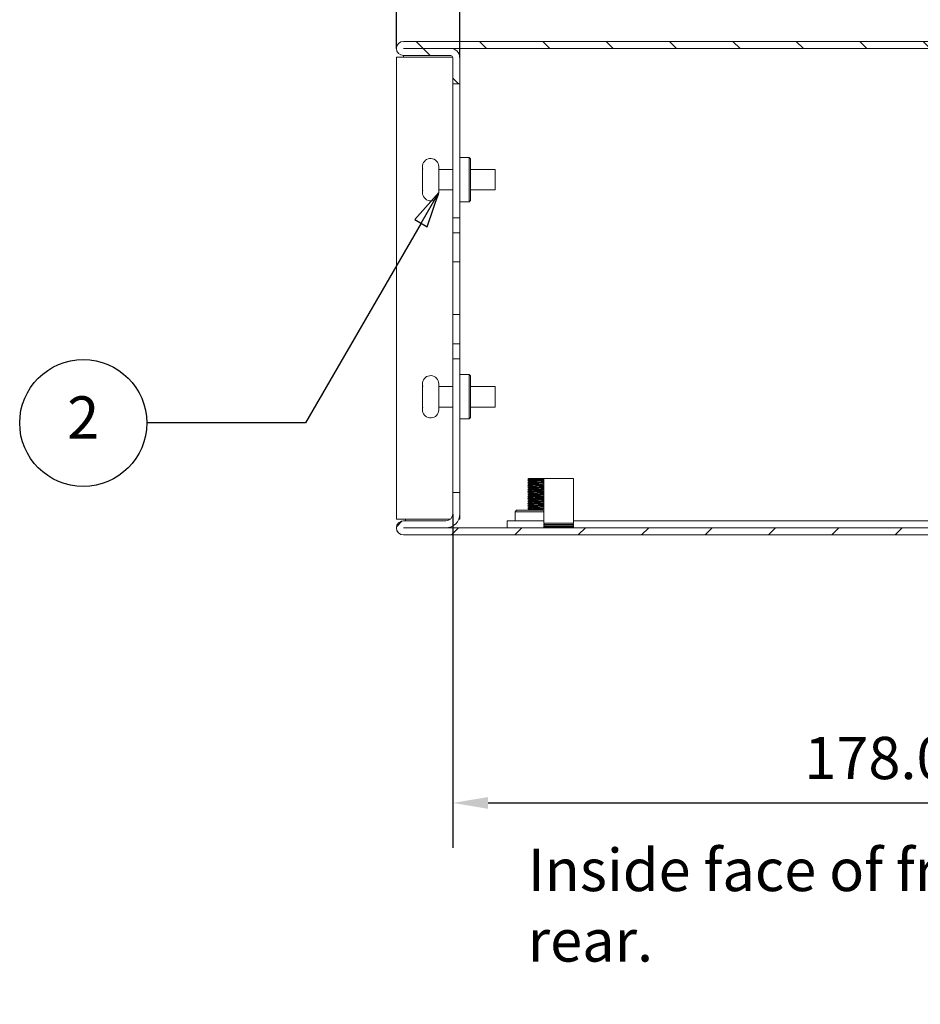
# Model space of a CAD drawing. Units: millimetres. Extents: x 0 to 840, y 0 to 594.
# Drawn here: x 441 to 568, y 336 to 476 of the extents above; entities that cross this region are included whole.
import ezdxf

# ---------------------------------------------------------------- set-up
doc = ezdxf.new("R2010")
doc.units = ezdxf.units.MM
doc.header["$LTSCALE"] = 2
for name, color, linetype, lineweight in [('Dimension (ISO)', 7, 'Continuous', 25), ('Hatch (ISO)', 7, 'Continuous', 18), ('Symbol (ISO)', 7, 'Continuous', 25), ('Visible (ISO)', 7, 'Continuous', 18)]:
    doc.layers.add(name, color=color, linetype=linetype, lineweight=lineweight)
doc.styles.add('Note Text (ISO)', font='tahoma.ttf')
doc.dimstyles.new('Default (ISO)-12', dxfattribs={"dimscale": 2, "dimtxt": 3, "dimasz": 2.5, "dimexe": 3.175, "dimexo": 0, "dimgap": 0.762, "dimtad": 1, "dimrnd": 1e-08, "dimzin": 0, "dimdsep": 46, "dimtxsty": 'Note Text (ISO)', "dimcen": 0.09, "dimdle": 10, "dimclrd": 256, "dimclre": 256, "dimclrt": 256, "dimazin": 0, "dimtfac": 1.1684, "dimtmove": 0, "dimatfit": 3, "dimfxl": 1, "dimtolj": 1, "dimtzin": 0, "dimlwd": -1, "dimlwe": -1, "dimarcsym": 0})

# ---------------------------------------------------------------- blocks, each defined once
blk = doc.blocks.new('*D17')
at = {"layer": 'Defpoints', "color": 0, "transparency": 16777216}
for p in [(503.01, 498.58), (494.01, 472.06), (503.01, 470.76)]:
    blk.add_point(p, dxfattribs=at)
at = {"layer": 'Dimension (ISO)', "transparency": 16777216}
for p, q in [((494.01, 472.06), (494.01, 504.93)), ((503.01, 470.76), (503.01, 504.93)), ((489.01, 498.58), (484.01, 498.58)), ((494.01, 498.58), (503.01, 498.58)), ((508.01, 498.58), (513.01, 498.58))]:
    blk.add_line(p, q, dxfattribs=at)
for points in [[(489.01, 499.42), (489.01, 497.75), (494.01, 498.58)], [(508.01, 499.42), (508.01, 497.75), (503.01, 498.58)]]:
    blk.add_solid(points, dxfattribs=at)
at = {"layer": 'Dimension (ISO)', "transparency": 16777216, "insert": (463.51, 507.96), "char_height": 6, "attachment_point": 1, "style": 'Note Text (ISO)'}
blk.add_mtext('\\A1;9.00 mm [0.354 in]', dxfattribs=at)
blk = doc.blocks.new('*D19')
at = {"layer": 'Defpoints', "color": 0, "transparency": 16777216}
for p in [(680.01, 409.06), (502.01, 406.03), (680.01, 365.06)]:
    blk.add_point(p, dxfattribs=at)
at = {"layer": 'Dimension (ISO)', "transparency": 16777216}
for p, q in [((680.01, 409.06), (680.01, 358.71)), ((502.01, 406.03), (502.01, 358.71)), ((507.01, 365.06), (675.01, 365.06))]:
    blk.add_line(p, q, dxfattribs=at)
for points in [[(507.01, 365.89), (507.01, 364.22), (502.01, 365.06)], [(675.01, 365.89), (675.01, 364.22), (680.01, 365.06)]]:
    blk.add_solid(points, dxfattribs=at)
at = {"layer": 'Dimension (ISO)', "transparency": 16777216, "insert": (551.83, 374.43), "char_height": 6, "attachment_point": 1, "style": 'Note Text (ISO)'}
blk.add_mtext('\\A1;178.00 mm [7.008 in]', dxfattribs=at)
blk = doc.blocks.new('Balloon1')
at = {"layer": 'Symbol (ISO)'}
for p, q in [((250.007, 225.803), (248.323, 223.888)), ((248.757, 223.638), (250.007, 225.803)), ((249.19, 223.388), (250.007, 225.803)), ((248.757, 223.638), (240.576, 209.469)), ((248.323, 223.888), (249.19, 223.388)), ((240.576, 209.469), (229.315, 209.469))]:
    blk.add_line(p, q, dxfattribs=at)
at = {"layer": 'Symbol (ISO)', "flags": 128}
blk.add_lwpolyline([(249.19, 223.388), (250.007, 225.803), (248.323, 223.888), (249.19, 223.388)], dxfattribs=at)
at = {"layer": 'Symbol (ISO)'}
blk.add_circle((224.815, 209.469), 4.5, dxfattribs=at)
blk.add_solid([(249.19, 223.388), (250.007, 225.803), (248.323, 223.888), (249.19, 223.388)], dxfattribs=at)
at = {"layer": 'Symbol (ISO)', "insert": (224.815, 209.469), "char_height": 3, "attachment_point": 5, "style": 'Note Text (ISO)'}
blk.add_mtext('2', dxfattribs=at)

msp = doc.modelspace()

# ---------------------------------------------------------------- hatches: boundary and pattern name
at = {"layer": 'Hatch (ISO)'}
h = msp.add_hatch(dxfattribs=at)
h.set_pattern_fill('ANSI31', color=256, scale=50.8, angle=90.00021, style=0)
h.set_pattern_definition([(135.0002, (0, 0), (-4.49011, -4.490145), [])])
edge = h.paths.add_edge_path()
edge.add_ellipse((680.313, 470.756), major_axis=(-0.3, 0), ratio=1, start_angle=270, end_angle=360)
edge.add_line((680.013, 470.756), (680.013, 467.056))
edge.add_line((680.013, 467.056), (679.013, 467.056))
edge.add_line((679.013, 467.056), (679.013, 470.756))
edge.add_ellipse((680.313, 470.756), major_axis=(0, 1.3), ratio=1, start_angle=0, end_angle=90, ccw=False)
edge.add_line((680.313, 472.056), (693.013, 472.056))
edge.add_ellipse((693.013, 472.057), major_axis=(0, 0.0005), ratio=1, start_angle=180, end_angle=360)
edge.add_line((693.013, 472.057), (495.014, 472.057))
edge.add_ellipse((495.014, 472.057), major_axis=(0, -0.0005), ratio=1, start_angle=180, end_angle=360)
edge.add_line((495.014, 472.056), (501.713, 472.056))
edge.add_ellipse((501.713, 470.756), major_axis=(1.3, 0), ratio=1, start_angle=0, end_angle=90, ccw=False)
edge.add_line((503.013, 470.756), (503.013, 467.056))
edge.add_line((503.013, 467.056), (502.013, 467.056))
edge.add_line((502.013, 467.056), (502.013, 470.756))
edge.add_ellipse((501.713, 470.756), major_axis=(0, 0.3), ratio=1, start_angle=270, end_angle=360)
edge.add_line((501.713, 471.056), (495.014, 471.056))
edge.add_ellipse((495.014, 472.057), major_axis=(0, 1), ratio=1, start_angle=0, end_angle=180, ccw=False)
edge.add_line((495.014, 473.057), (693.013, 473.057))
edge.add_ellipse((693.013, 472.057), major_axis=(0, -1), ratio=1, start_angle=0, end_angle=180, ccw=False)
edge.add_line((693.013, 471.056), (680.313, 471.056))
h = msp.add_hatch(dxfattribs=at)
h.set_pattern_fill('ANSI31', color=256, scale=50.8, style=0)
h.set_pattern_definition([(45, (0, 0), (-4.49013, 4.49013), [])])
edge = h.paths.add_edge_path()
edge.add_ellipse((693.013, 404.058), major_axis=(0, -1), ratio=1, start_angle=0, end_angle=180)
edge.add_line((693.013, 405.058), (681.014, 405.058))
edge.add_ellipse((681.014, 406.058), major_axis=(0, -1), ratio=1, start_angle=270, end_angle=360, ccw=False)
edge.add_line((680.014, 406.058), (680.014, 409.058))
edge.add_line((680.014, 409.058), (679.014, 409.058))
edge.add_line((679.014, 409.058), (679.014, 406.058))
edge.add_ellipse((681.014, 406.058), major_axis=(-2, 0), ratio=1, start_angle=0, end_angle=90)
edge.add_line((681.014, 404.058), (693.013, 404.058))
edge.add_ellipse((693.013, 404.058), major_axis=(0, 0.0005), ratio=1, start_angle=180, end_angle=360, ccw=False)
edge.add_line((693.013, 404.057), (495.014, 404.057))
edge.add_ellipse((495.014, 404.058), major_axis=(0, -0.0005), ratio=1, start_angle=180, end_angle=360, ccw=False)
edge.add_line((495.014, 404.058), (501.014, 404.058))
edge.add_ellipse((501.014, 406.058), major_axis=(0, -2), ratio=1, start_angle=0, end_angle=90)
edge.add_line((503.014, 406.058), (503.014, 409.058))
edge.add_line((503.014, 409.058), (502.014, 409.058))
edge.add_line((502.014, 409.058), (502.014, 406.058))
edge.add_ellipse((501.014, 406.058), major_axis=(1, 0), ratio=1, start_angle=270, end_angle=360, ccw=False)
edge.add_line((501.014, 405.058), (495.014, 405.058))
edge.add_ellipse((495.014, 404.058), major_axis=(0, 1), ratio=1, start_angle=0, end_angle=180)
edge.add_line((495.014, 403.057), (693.013, 403.057))

# ---------------------------------------------------------------- linework, layer by layer
at = {"layer": 'Visible (ISO)'}
for p, q in [((693.013, 473.057), (495.014, 473.057)), ((495.014, 472.057), (693.013, 472.057)), ((495.014, 472.057), (495.014, 472.056)), ((501.713, 472.056), (495.014, 472.056)), ((494.013, 470.806), (495.014, 470.806)), ((494.013, 470.806), (494.013, 405.306)), ((495.014, 471.056), (501.713, 471.056)), ((495.014, 471.056), (495.014, 470.806)), ((501.713, 470.806), (495.014, 470.806)), ((502.009, 470.806), (501.713, 470.806)), ((502.013, 470.756), (502.013, 467.056)), ((503.012, 470.806), (503.013, 470.806)), ((503.013, 470.756), (503.013, 470.806)), ((503.013, 467.056), (503.013, 470.756)), ((502.013, 467.056), (503.013, 467.056)), ((502.013, 448.056), (502.013, 467.056)), ((503.013, 448.056), (503.013, 467.056)), ((497.713, 454.787), (497.713, 455.237)), ((497.713, 455.237), (497.713, 455.237)), ((500.013, 451.606), (500.013, 455.306)), ((503.013, 456.606), (504.313, 456.606)), ((504.313, 450.306), (504.313, 456.606)), ((504.513, 456.406), (504.313, 456.606)), ((504.513, 456.406), (504.513, 450.506)), ((497.713, 454.742), (497.713, 454.787)), ((497.713, 453.956), (497.713, 454.742)), ((500.013, 454.906), (502.013, 454.906)), ((504.513, 454.906), (508.013, 454.906)), ((508.013, 454.906), (508.013, 452.006)), ((497.713, 452.171), (497.713, 452.956)), ((497.713, 452.126), (497.713, 452.171)), ((497.713, 451.675), (497.713, 452.126)), ((500.013, 452.006), (502.013, 452.006)), ((504.513, 452.006), (508.013, 452.006)), ((503.013, 450.306), (504.313, 450.306)), ((504.513, 450.506), (504.313, 450.306)), ((502.013, 445.927), (502.013, 448.056)), ((502.013, 448.056), (503.013, 448.056)), ((503.013, 448.056), (503.013, 445.927)), ((502.013, 445.927), (503.013, 445.927)), ((502.013, 441.785), (502.013, 445.927)), ((503.013, 445.927), (503.013, 441.785)), ((503.013, 441.785), (502.013, 441.785)), ((502.013, 434.327), (502.013, 441.785)), ((503.013, 441.785), (503.013, 434.327)), ((502.013, 434.327), (503.013, 434.327)), ((502.013, 430.185), (502.013, 434.327)), ((503.013, 434.327), (503.013, 430.185)), ((503.013, 430.185), (502.013, 430.185)), ((502.013, 428.056), (502.013, 430.185)), ((503.013, 430.185), (503.013, 428.056)), ((503.013, 428.056), (502.013, 428.056)), ((502.013, 406.026), (502.013, 428.056)), ((503.013, 409.058), (503.013, 428.056)), ((500.013, 420.806), (500.013, 424.506)), ((503.013, 425.806), (504.313, 425.806)), ((504.313, 419.506), (504.313, 425.806)), ((504.513, 425.606), (504.313, 425.806)), ((504.513, 425.606), (504.513, 419.706)), ((497.713, 423.987), (497.713, 424.437)), ((497.713, 424.437), (497.713, 424.437)), ((497.713, 423.942), (497.713, 423.987)), ((497.713, 423.156), (497.713, 423.942)), ((500.013, 424.106), (502.013, 424.106)), ((504.513, 424.106), (508.013, 424.106)), ((508.013, 424.106), (508.013, 421.206)), ((497.713, 421.371), (497.713, 422.156)), ((497.713, 421.326), (497.713, 421.371)), ((497.713, 420.875), (497.713, 421.326)), ((500.013, 421.206), (502.013, 421.206)), ((504.513, 421.206), (508.013, 421.206)), ((503.013, 419.506), (504.313, 419.506)), ((504.513, 419.706), (504.313, 419.506)), ((512.63, 410.999), (512.63, 411.002)), ((512.63, 410.749), (512.63, 410.752)), ((512.632, 411.004), (512.719, 411.057)), ((512.632, 410.754), (512.865, 410.896)), ((512.632, 410.504), (512.865, 410.646)), ((513.765, 411.057), (513.865, 411.057)), ((514.914, 411.057), (519.114, 411.057)), ((514.914, 411.057), (514.914, 404.739)), ((519.114, 411.057), (519.114, 404.739)), ((512.63, 410.499), (512.63, 410.502)), ((512.63, 410.249), (512.63, 410.252)), ((512.63, 409.999), (512.63, 410.002)), ((512.63, 409.749), (512.63, 409.752)), ((512.63, 409.499), (512.63, 409.502)), ((512.63, 409.249), (512.63, 409.252)), ((512.632, 410.254), (512.865, 410.396)), ((512.632, 410.004), (512.865, 410.146)), ((512.632, 409.754), (512.865, 409.896)), ((512.632, 409.504), (512.865, 409.646)), ((512.632, 409.254), (512.865, 409.396)), ((512.632, 409.004), (512.865, 409.146)), ((503.014, 409.058), (502.014, 409.058)), ((502.014, 409.058), (502.014, 406.058)), ((503.014, 406.058), (503.014, 409.058)), ((512.63, 408.999), (512.63, 409.002)), ((512.63, 408.749), (512.63, 408.752)), ((512.63, 408.499), (512.63, 408.502)), ((512.63, 408.249), (512.63, 408.252)), ((512.63, 407.999), (512.63, 408.002)), ((512.63, 407.749), (512.63, 407.752)), ((512.632, 408.754), (512.865, 408.896)), ((512.632, 408.504), (512.865, 408.646)), ((512.632, 408.254), (512.865, 408.396)), ((512.632, 408.004), (512.865, 408.146)), ((512.632, 407.754), (512.865, 407.896)), ((511.063, 406.557), (510.863, 406.357)), ((514.914, 406.357), (510.863, 406.357)), ((510.863, 405.057), (510.863, 406.357)), ((511.063, 406.557), (514.914, 406.557)), ((512.63, 407.499), (512.63, 407.502)), ((512.63, 407.249), (512.63, 407.252)), ((512.63, 406.999), (512.63, 407.002)), ((512.63, 406.749), (512.63, 406.752)), ((512.632, 407.504), (512.865, 407.646)), ((512.632, 407.254), (512.865, 407.396)), ((512.632, 407.004), (512.865, 407.146)), ((512.632, 406.754), (512.865, 406.896)), ((512.719, 406.557), (512.865, 406.646)), ((495.014, 405.306), (494.013, 405.306)), ((495.014, 405.306), (501.673, 405.306)), ((501.014, 405.058), (495.014, 405.058)), ((495.014, 405.058), (495.014, 405.058)), ((495.313, 405.306), (495.313, 405.058)), ((502.867, 405.306), (503.013, 405.306)), ((503.013, 405.306), (503.013, 406.013)), ((514.914, 405.057), (509.713, 405.057)), ((509.713, 405.057), (509.713, 404.057)), ((662.913, 405.057), (519.114, 405.057)), ((495.014, 404.058), (501.014, 404.058)), ((693.013, 404.057), (495.014, 404.057)), ((495.313, 404.058), (495.313, 404.057)), ((502.013, 404.058), (501.014, 404.058)), ((502.013, 404.326), (502.013, 404.058)), ((514.914, 404.739), (519.114, 404.739)), ((514.914, 404.548), (519.114, 404.548)), ((514.914, 404.548), (514.914, 404.448)), ((514.914, 404.448), (519.114, 404.448)), ((514.914, 404.257), (519.114, 404.257)), ((514.914, 404.257), (514.914, 404.157)), ((514.914, 404.157), (519.114, 404.157)), ((515.114, 404.157), (515.114, 404.057)), ((518.914, 404.157), (518.914, 404.057)), ((519.114, 404.548), (519.114, 404.448)), ((519.114, 404.257), (519.114, 404.157)), ((495.014, 403.057), (693.013, 403.057)), ((495.014, 403.057), (495.014, 403.057))]:
    msp.add_line(p, q, dxfattribs=at)
for centre, radius, start, end in [((495.014, 472.057), 1, 90, 270), ((495.014, 472.057), 0.0005, 90, 270), ((501.713, 470.756), 1.3, 0, 90), ((501.713, 470.756), 0.3, 0, 90), ((498.863, 455.306), 1.15, 0, 172.50556), ((498.863, 451.606), 1.15, 187.495, 0), ((498.863, 424.506), 1.15, 0, 172.50556), ((498.863, 420.806), 1.15, 187.495, 0), ((495.014, 404.058), 1.001, 90, 270), ((495.014, 404.058), 1, 90, 270), ((501.014, 406.058), 2, 270, 0), ((501.014, 406.058), 1, 270, 0), ((495.014, 404.058), 0.0005, 90, 270), ((514.884, 404.643), 0.1, 287.4576, 72.5424), ((514.884, 404.352), 0.1, 287.4576, 72.5424), ((519.144, 404.643), 0.1, 107.4576, 252.5424), ((519.144, 404.352), 0.1, 107.4576, 252.5424)]:
    msp.add_arc(centre, radius, start, end, dxfattribs=at)
for points in [[(497.733, 455.456), (497.719, 455.382), (497.713, 455.306), (497.713, 455.237)], [(497.713, 454.787), (497.713, 454.851), (497.725, 454.923), (497.75, 454.991)], [(497.75, 454.946), (497.725, 454.878), (497.713, 454.806), (497.713, 454.742)], [(497.713, 453.956), (497.713, 453.956), (497.719, 453.956), (497.733, 453.956)], [(497.733, 452.956), (497.719, 452.956), (497.713, 452.956), (497.713, 452.956)], [(497.713, 452.171), (497.713, 452.106), (497.725, 452.034), (497.75, 451.966)], [(497.75, 451.921), (497.725, 451.989), (497.713, 452.061), (497.713, 452.126)], [(497.713, 451.675), (497.713, 451.606), (497.719, 451.53), (497.733, 451.456)], [(497.733, 451.456), (497.725, 451.456), (497.723, 451.456), (497.723, 451.456)], [(497.733, 424.656), (497.719, 424.582), (497.713, 424.506), (497.713, 424.437)], [(497.713, 423.987), (497.713, 424.051), (497.725, 424.123), (497.75, 424.191)], [(497.75, 424.146), (497.725, 424.078), (497.713, 424.006), (497.713, 423.942)], [(497.713, 423.156), (497.713, 423.156), (497.719, 423.156), (497.733, 423.156)], [(497.733, 422.156), (497.719, 422.156), (497.713, 422.156), (497.713, 422.156)], [(497.713, 421.371), (497.713, 421.306), (497.725, 421.234), (497.75, 421.166)], [(497.75, 421.121), (497.725, 421.189), (497.713, 421.261), (497.713, 421.326)], [(497.713, 420.875), (497.713, 420.806), (497.719, 420.73), (497.733, 420.656)], [(497.733, 420.656), (497.725, 420.656), (497.723, 420.656), (497.723, 420.656)], [(512.861, 410.893), (512.785, 410.928), (512.709, 410.962), (512.633, 410.996)], [(512.861, 410.643), (512.785, 410.678), (512.709, 410.712), (512.633, 410.746)], [(512.861, 410.393), (512.785, 410.428), (512.709, 410.462), (512.633, 410.496)], [(512.861, 410.143), (512.785, 410.178), (512.709, 410.212), (512.633, 410.246)], [(512.861, 409.893), (512.785, 409.928), (512.709, 409.962), (512.633, 409.996)], [(512.861, 409.643), (512.785, 409.678), (512.709, 409.712), (512.633, 409.746)], [(512.861, 409.393), (512.785, 409.428), (512.709, 409.462), (512.633, 409.496)], [(512.861, 409.143), (512.785, 409.178), (512.709, 409.212), (512.633, 409.246)], [(512.861, 408.893), (512.785, 408.928), (512.709, 408.962), (512.633, 408.996)], [(512.861, 408.643), (512.785, 408.678), (512.709, 408.712), (512.633, 408.746)], [(512.861, 408.393), (512.785, 408.428), (512.709, 408.462), (512.633, 408.496)], [(512.861, 408.143), (512.785, 408.178), (512.709, 408.212), (512.633, 408.246)], [(512.861, 407.893), (512.785, 407.928), (512.709, 407.962), (512.633, 407.996)], [(512.861, 407.643), (512.785, 407.678), (512.709, 407.712), (512.633, 407.746)], [(512.861, 407.393), (512.785, 407.428), (512.709, 407.462), (512.633, 407.496)], [(512.861, 407.143), (512.785, 407.178), (512.709, 407.212), (512.633, 407.246)], [(512.861, 406.893), (512.785, 406.928), (512.709, 406.962), (512.633, 406.996)], [(512.861, 406.643), (512.785, 406.678), (512.709, 406.712), (512.633, 406.746)], [(513.864, 406.557), (514.237, 406.568), (514.626, 406.579), (514.914, 406.59)]]:
    msp.add_open_spline(points, degree=3, dxfattribs=at)
for points, knots in [([(497.723, 455.456), (497.723, 455.456), (497.723, 455.456), (497.723, 455.456), (497.723, 455.456), (497.725, 455.456), (497.733, 455.456)], [-0.000000914, -0.000000914, -0.000000914, -0.000000914, 0, 0, 0, 0.047728743, 0.047728743, 0.047728743, 0.047728743]), ([(497.733, 453.956), (497.725, 453.784), (497.723, 453.615), (497.723, 453.456), (497.723, 453.297), (497.725, 453.128), (497.733, 452.956)], [-0.047731467, -0.047731467, -0.047731467, -0.047731467, 0, 0, 0, 0.047732503, 0.047732503, 0.047732503, 0.047732503]), ([(497.75, 454.991), (497.75, 454.983), (497.75, 454.976), (497.75, 454.969), (497.75, 454.961), (497.75, 454.954), (497.75, 454.946)], [-0.0031700218, -0.0031700218, -0.0031700218, -0.0031700218, 0, 0, 0, 0.0031630609, 0.0031630609, 0.0031630609, 0.0031630609]), ([(497.75, 451.966), (497.75, 451.959), (497.75, 451.951), (497.75, 451.944), (497.75, 451.936), (497.75, 451.929), (497.75, 451.921)], [-0.0031624423, -0.0031624423, -0.0031624423, -0.0031624423, 0, 0, 0, 0.0031706403, 0.0031706403, 0.0031706403, 0.0031706403]), ([(497.723, 424.656), (497.723, 424.656), (497.723, 424.656), (497.723, 424.656), (497.723, 424.656), (497.725, 424.656), (497.733, 424.656)], [-0.000000914, -0.000000914, -0.000000914, -0.000000914, 0, 0, 0, 0.047728743, 0.047728743, 0.047728743, 0.047728743]), ([(497.733, 423.156), (497.725, 422.984), (497.723, 422.815), (497.723, 422.656), (497.723, 422.497), (497.725, 422.328), (497.733, 422.156)], [-0.047731467, -0.047731467, -0.047731467, -0.047731467, 0, 0, 0, 0.047732503, 0.047732503, 0.047732503, 0.047732503]), ([(497.75, 424.191), (497.75, 424.183), (497.75, 424.176), (497.75, 424.169), (497.75, 424.161), (497.75, 424.154), (497.75, 424.146)], [-0.0031700218, -0.0031700218, -0.0031700218, -0.0031700218, 0, 0, 0, 0.0031630609, 0.0031630609, 0.0031630609, 0.0031630609]), ([(497.75, 421.166), (497.75, 421.159), (497.75, 421.151), (497.75, 421.144), (497.75, 421.136), (497.75, 421.129), (497.75, 421.121)], [-0.0031624423, -0.0031624423, -0.0031624423, -0.0031624423, 0, 0, 0, 0.0031706403, 0.0031706403, 0.0031706403, 0.0031706403]), ([(512.633, 410.496), (512.631, 410.497), (512.63, 410.498), (512.63, 410.498), (512.623, 410.516), (513.046, 410.533), (513.617, 410.55), (514.058, 410.563), (514.559, 410.576), (514.912, 410.59)], [130.3124627, 130.3124627, 130.3124627, 130.3124627, 130.3647075, 130.3647075, 130.3647075, 131.6554472, 131.6554472, 131.6554472, 132.6532843, 132.6532843, 132.6532843, 132.6532843]), ([(512.64, 410.996), (512.626, 411.002), (512.646, 411.007), (512.705, 411.012), (512.874, 411.027), (513.345, 411.042), (513.865, 411.057)], [142.8788333, 142.8788333, 142.8788333, 142.8788333, 143.2721043, 143.2721043, 143.2721043, 144.4047451, 144.4047451, 144.4047451, 144.4047451]), ([(512.636, 410.746), (512.628, 410.749), (512.631, 410.752), (512.648, 410.755), (512.742, 410.772), (513.256, 410.789), (513.848, 410.807), (514.227, 410.818), (514.617, 410.829), (514.91, 410.84)], [136.595648, 136.595648, 136.595648, 136.595648, 136.8184059, 136.8184059, 136.8184059, 138.1091456, 138.1091456, 138.1091456, 138.9364696, 138.9364696, 138.9364696, 138.9364696]), ([(513.765, 411.057), (513.179, 411.04), (512.695, 411.023), (512.637, 411.006), (512.632, 411.004), (512.63, 411.003), (512.631, 411.002)], [-150.6146942, -150.6146942, -150.6146942, -150.6146942, -149.3239546, -149.3239546, -149.3239546, -149.2256465, -149.2256465, -149.2256465, -149.2256465]), ([(514.913, 410.842), (514.538, 410.828), (513.996, 410.814), (513.537, 410.8), (513.009, 410.784), (512.634, 410.768), (512.63, 410.752)], [-145.2196549, -145.2196549, -145.2196549, -145.2196549, -144.1609959, -144.1609959, -144.1609959, -142.9424612, -142.9424612, -142.9424612, -142.9424612]), ([(514.914, 410.592), (514.481, 410.576), (513.815, 410.56), (513.324, 410.544), (512.904, 410.53), (512.641, 410.516), (512.633, 410.502)], [-138.9364696, -138.9364696, -138.9364696, -138.9364696, -137.7072975, -137.7072975, -137.7072975, -136.6592759, -136.6592759, -136.6592759, -136.6592759]), ([(512.719, 411.057), (512.719, 411.057), (512.722, 411.057), (512.744, 411.057), (512.795, 411.057), (512.959, 411.057), (513.071, 411.057), (513.289, 411.057), (513.38, 411.057), (513.569, 411.057), (513.665, 411.057), (513.765, 411.057)], [0.27354424, 0.27354424, 0.27354424, 0.27354424, 0.28698668, 0.28698668, 0.3382181, 0.3382181, 0.39042007, 0.39042007, 0.42267979, 0.42267979, 0.45315014, 0.45315014, 0.45315014, 0.45315014]), ([(512.867, 410.646), (512.9, 410.661), (513.196, 410.677), (513.611, 410.692), (514.062, 410.709), (514.611, 410.725), (514.914, 410.742)], [136.7160616, 136.7160616, 136.7160616, 136.7160616, 137.87166, 137.87166, 137.87166, 139.1257723, 139.1257723, 139.1257723, 139.1257723]), ([(512.869, 410.896), (512.873, 410.9), (512.892, 410.903), (512.928, 410.907), (513.099, 410.925), (513.634, 410.943), (514.149, 410.961), (514.446, 410.971), (514.719, 410.981), (514.907, 410.992)], [142.999247, 142.999247, 142.999247, 142.999247, 143.2783917, 143.2783917, 143.2783917, 144.6300747, 144.6300747, 144.6300747, 145.4089576, 145.4089576, 145.4089576, 145.4089576]), ([(513.865, 411.057), (514.037, 411.057), (514.21, 411.057), (514.537, 411.057), (514.688, 411.057), (514.852, 411.057), (514.884, 411.057), (514.914, 411.057)], [0.00160453, 0.00160453, 0.00160453, 0.00160453, 0.05338812, 0.05338812, 0.10546472, 0.10546472, 0.1189035, 0.1189035, 0.1189035, 0.1189035]), ([(512.634, 410.246), (512.605, 410.262), (512.913, 410.277), (513.398, 410.293), (513.881, 410.309), (514.502, 410.324), (514.914, 410.34)], [124.0292774, 124.0292774, 124.0292774, 124.0292774, 125.2017488, 125.2017488, 125.2017488, 126.370099, 126.370099, 126.370099, 126.370099]), ([(512.637, 409.996), (512.615, 410.01), (512.823, 410.023), (513.196, 410.036), (513.677, 410.053), (514.391, 410.07), (514.862, 410.088), (514.88, 410.088), (514.897, 410.089), (514.914, 410.09)], [117.7460921, 117.7460921, 117.7460921, 117.7460921, 118.7480504, 118.7480504, 118.7480504, 120.0387901, 120.0387901, 120.0387901, 120.0869137, 120.0869137, 120.0869137, 120.0869137]), ([(512.641, 409.746), (512.621, 409.757), (512.752, 409.768), (513.019, 409.779), (513.432, 409.797), (514.138, 409.814), (514.664, 409.831), (514.753, 409.834), (514.836, 409.837), (514.911, 409.84)], [111.4629068, 111.4629068, 111.4629068, 111.4629068, 112.294352, 112.294352, 112.294352, 113.5850917, 113.5850917, 113.5850917, 113.8037284, 113.8037284, 113.8037284, 113.8037284]), ([(512.643, 409.496), (512.623, 409.505), (512.698, 409.514), (512.87, 409.523), (513.205, 409.54), (513.881, 409.557), (514.447, 409.574), (514.618, 409.579), (514.774, 409.584), (514.909, 409.59)], [105.1797215, 105.1797215, 105.1797215, 105.1797215, 105.8406536, 105.8406536, 105.8406536, 107.1313933, 107.1313933, 107.1313933, 107.5205431, 107.5205431, 107.5205431, 107.5205431]), ([(512.641, 409.246), (512.625, 409.253), (512.661, 409.259), (512.754, 409.266), (513.001, 409.283), (513.628, 409.3), (514.218, 409.317), (514.473, 409.325), (514.712, 409.332), (514.907, 409.34)], [98.8965362, 98.8965362, 98.8965362, 98.8965362, 99.3869553, 99.3869553, 99.3869553, 100.6776949, 100.6776949, 100.6776949, 101.2373577, 101.2373577, 101.2373577, 101.2373577]), ([(514.909, 409.342), (514.63, 409.332), (514.262, 409.321), (513.898, 409.311), (513.304, 409.294), (512.772, 409.277), (512.656, 409.26), (512.639, 409.257), (512.631, 409.254), (512.632, 409.252)], [-107.5205431, -107.5205431, -107.5205431, -107.5205431, -106.7295452, -106.7295452, -106.7295452, -105.4388055, -105.4388055, -105.4388055, -105.2433493, -105.2433493, -105.2433493, -105.2433493]), ([(514.908, 409.592), (514.69, 409.584), (514.419, 409.576), (514.134, 409.568), (513.54, 409.551), (512.935, 409.533), (512.722, 409.516), (512.661, 409.512), (512.634, 409.507), (512.636, 409.502)], [-113.8037284, -113.8037284, -113.8037284, -113.8037284, -113.1832436, -113.1832436, -113.1832436, -111.8925039, -111.8925039, -111.8925039, -111.5265346, -111.5265346, -111.5265346, -111.5265346]), ([(514.913, 410.342), (514.875, 410.341), (514.836, 410.34), (514.794, 410.338), (514.301, 410.321), (513.588, 410.304), (513.13, 410.287), (512.818, 410.275), (512.643, 410.263), (512.637, 410.252)], [-132.6532843, -132.6532843, -132.6532843, -132.6532843, -132.5443387, -132.5443387, -132.5443387, -131.2535991, -131.2535991, -131.2535991, -130.3760906, -130.3760906, -130.3760906, -130.3760906]), ([(514.908, 409.842), (514.752, 409.836), (514.567, 409.83), (514.366, 409.825), (513.79, 409.807), (513.129, 409.79), (512.825, 409.773), (512.698, 409.766), (512.637, 409.759), (512.639, 409.752)], [-120.0869137, -120.0869137, -120.0869137, -120.0869137, -119.636942, -119.636942, -119.636942, -118.3462023, -118.3462023, -118.3462023, -117.8097199, -117.8097199, -117.8097199, -117.8097199]), ([(514.91, 410.092), (514.814, 410.089), (514.706, 410.085), (514.589, 410.081), (514.046, 410.064), (513.349, 410.047), (512.962, 410.03), (512.75, 410.021), (512.641, 410.011), (512.64, 410.002)], [-126.370099, -126.370099, -126.370099, -126.370099, -126.0906404, -126.0906404, -126.0906404, -124.7999007, -124.7999007, -124.7999007, -124.0929052, -124.0929052, -124.0929052, -124.0929052]), ([(512.866, 409.396), (512.869, 409.398), (512.874, 409.399), (512.884, 409.401), (512.981, 409.419), (513.46, 409.437), (513.979, 409.455), (514.335, 409.467), (514.684, 409.48), (514.909, 409.492)], [105.3001351, 105.3001351, 105.3001351, 105.3001351, 105.4312694, 105.4312694, 105.4312694, 106.7829523, 106.7829523, 106.7829523, 107.7098458, 107.7098458, 107.7098458, 107.7098458]), ([(512.868, 410.146), (512.871, 410.149), (512.882, 410.151), (512.903, 410.154), (513.037, 410.172), (513.546, 410.19), (514.064, 410.208), (514.391, 410.219), (514.701, 410.23), (514.908, 410.242)], [124.149691, 124.149691, 124.149691, 124.149691, 124.3548306, 124.3548306, 124.3548306, 125.7065135, 125.7065135, 125.7065135, 126.5594017, 126.5594017, 126.5594017, 126.5594017]), ([(512.869, 409.896), (512.9, 409.91), (513.155, 409.925), (513.532, 409.939), (513.995, 409.957), (514.595, 409.974), (514.914, 409.992)], [117.8665057, 117.8665057, 117.8665057, 117.8665057, 118.9480988, 118.9480988, 118.9480988, 120.2762164, 120.2762164, 120.2762164, 120.2762164]), ([(512.871, 409.146), (512.899, 409.159), (513.118, 409.173), (513.456, 409.186), (513.91, 409.204), (514.532, 409.222), (514.877, 409.24), (514.889, 409.24), (514.902, 409.241), (514.914, 409.242)], [99.0169498, 99.0169498, 99.0169498, 99.0169498, 100.0245376, 100.0245376, 100.0245376, 101.3762206, 101.3762206, 101.3762206, 101.4266605, 101.4266605, 101.4266605, 101.4266605]), ([(512.875, 410.396), (512.89, 410.405), (512.987, 410.414), (513.162, 410.423), (513.511, 410.441), (514.134, 410.459), (514.585, 410.477), (514.711, 410.482), (514.82, 410.487), (514.908, 410.492)], [130.4328763, 130.4328763, 130.4328763, 130.4328763, 131.1132453, 131.1132453, 131.1132453, 132.4649282, 132.4649282, 132.4649282, 132.842587, 132.842587, 132.842587, 132.842587]), ([(512.875, 409.646), (512.887, 409.654), (512.964, 409.662), (513.107, 409.67), (513.427, 409.688), (514.041, 409.706), (514.51, 409.724), (514.666, 409.73), (514.801, 409.736), (514.907, 409.742)], [111.5833204, 111.5833204, 111.5833204, 111.5833204, 112.1896841, 112.1896841, 112.1896841, 113.541367, 113.541367, 113.541367, 113.9930311, 113.9930311, 113.9930311, 113.9930311]), ([(512.633, 408.496), (512.597, 408.513), (512.973, 408.53), (513.521, 408.547), (513.983, 408.561), (514.534, 408.575), (514.913, 408.59)], [80.0469803, 80.0469803, 80.0469803, 80.0469803, 81.3165998, 81.3165998, 81.3165998, 82.3878018, 82.3878018, 82.3878018, 82.3878018]), ([(512.635, 408.246), (512.61, 408.261), (512.872, 408.276), (513.309, 408.29), (513.802, 408.307), (514.477, 408.323), (514.914, 408.34)], [73.763795, 73.763795, 73.763795, 73.763795, 74.8629014, 74.8629014, 74.8629014, 76.1046165, 76.1046165, 76.1046165, 76.1046165]), ([(512.639, 407.996), (512.618, 408.009), (512.79, 408.021), (513.117, 408.033), (513.57, 408.05), (514.283, 408.068), (514.78, 408.085), (514.826, 408.086), (514.871, 408.088), (514.913, 408.09)], [67.4806097, 67.4806097, 67.4806097, 67.4806097, 68.409203, 68.409203, 68.409203, 69.6999426, 69.6999426, 69.6999426, 69.8214312, 69.8214312, 69.8214312, 69.8214312]), ([(512.642, 407.746), (512.622, 407.756), (512.727, 407.766), (512.951, 407.777), (513.332, 407.794), (514.027, 407.811), (514.573, 407.828), (514.696, 407.832), (514.809, 407.836), (514.91, 407.84)], [61.1974244, 61.1974244, 61.1974244, 61.1974244, 61.9555046, 61.9555046, 61.9555046, 63.2462443, 63.2462443, 63.2462443, 63.5382459, 63.5382459, 63.5382459, 63.5382459]), ([(512.638, 408.996), (512.626, 409.001), (512.638, 409.005), (512.675, 409.009), (512.826, 409.026), (513.386, 409.043), (513.982, 409.06), (514.319, 409.07), (514.651, 409.08), (514.908, 409.09)], [92.6133509, 92.6133509, 92.6133509, 92.6133509, 92.9332569, 92.9332569, 92.9332569, 94.2239965, 94.2239965, 94.2239965, 94.9541724, 94.9541724, 94.9541724, 94.9541724]), ([(512.634, 408.746), (512.629, 408.748), (512.629, 408.75), (512.635, 408.752), (512.686, 408.769), (513.163, 408.787), (513.748, 408.804), (514.156, 408.816), (514.592, 408.828), (514.911, 408.84)], [86.3301656, 86.3301656, 86.3301656, 86.3301656, 86.4795585, 86.4795585, 86.4795585, 87.7702981, 87.7702981, 87.7702981, 88.6709871, 88.6709871, 88.6709871, 88.6709871]), ([(514.912, 409.092), (514.571, 409.08), (514.095, 409.067), (513.666, 409.054), (513.089, 409.037), (512.645, 409.02), (512.63, 409.003), (512.63, 409.002), (512.63, 409.002), (512.63, 409.002)], [-101.2373577, -101.2373577, -101.2373577, -101.2373577, -100.2758468, -100.2758468, -100.2758468, -98.9851071, -98.9851071, -98.9851071, -98.960164, -98.960164, -98.960164, -98.960164]), ([(514.913, 408.842), (514.514, 408.827), (513.919, 408.812), (513.443, 408.797), (512.962, 408.782), (512.638, 408.767), (512.631, 408.752)], [-94.9541724, -94.9541724, -94.9541724, -94.9541724, -93.8221484, -93.8221484, -93.8221484, -92.6769787, -92.6769787, -92.6769787, -92.6769787]), ([(514.914, 408.592), (514.91, 408.592), (514.906, 408.592), (514.902, 408.592), (514.444, 408.575), (513.731, 408.558), (513.237, 408.541), (512.865, 408.528), (512.642, 408.515), (512.635, 408.502)], [-88.6709871, -88.6709871, -88.6709871, -88.6709871, -88.6591897, -88.6591897, -88.6591897, -87.36845, -87.36845, -87.36845, -86.3937934, -86.3937934, -86.3937934, -86.3937934]), ([(514.908, 407.842), (514.725, 407.835), (514.505, 407.829), (514.267, 407.822), (513.681, 407.804), (513.042, 407.787), (512.776, 407.77), (512.68, 407.764), (512.636, 407.758), (512.638, 407.752)], [-69.8214312, -69.8214312, -69.8214312, -69.8214312, -69.2980945, -69.2980945, -69.2980945, -68.0073548, -68.0073548, -68.0073548, -67.5442375, -67.5442375, -67.5442375, -67.5442375]), ([(514.912, 408.342), (514.849, 408.34), (514.781, 408.338), (514.708, 408.335), (514.192, 408.318), (513.483, 408.301), (513.054, 408.284), (512.787, 408.273), (512.642, 408.262), (512.639, 408.252)], [-82.3878018, -82.3878018, -82.3878018, -82.3878018, -82.2054913, -82.2054913, -82.2054913, -80.9147516, -80.9147516, -80.9147516, -80.1106081, -80.1106081, -80.1106081, -80.1106081]), ([(514.909, 408.092), (514.787, 408.088), (514.647, 408.083), (514.495, 408.078), (513.936, 408.061), (513.252, 408.044), (512.899, 408.027), (512.726, 408.019), (512.64, 408.01), (512.64, 408.002)], [-76.1046165, -76.1046165, -76.1046165, -76.1046165, -75.7517929, -75.7517929, -75.7517929, -74.4610532, -74.4610532, -74.4610532, -73.8274228, -73.8274228, -73.8274228, -73.8274228]), ([(512.865, 408.646), (512.867, 408.647), (512.868, 408.647), (512.871, 408.648), (512.93, 408.666), (513.378, 408.684), (513.894, 408.702), (514.276, 408.715), (514.667, 408.729), (514.911, 408.742)], [86.4505792, 86.4505792, 86.4505792, 86.4505792, 86.5077082, 86.5077082, 86.5077082, 87.8593911, 87.8593911, 87.8593911, 88.8602899, 88.8602899, 88.8602899, 88.8602899]), ([(512.865, 407.896), (512.895, 407.914), (513.306, 407.931), (513.81, 407.949), (514.216, 407.963), (514.65, 407.978), (514.912, 407.992)], [67.6010233, 67.6010233, 67.6010233, 67.6010233, 68.93583, 68.93583, 68.93583, 70.0107339, 70.0107339, 70.0107339, 70.0107339]), ([(512.872, 408.396), (512.898, 408.408), (513.084, 408.421), (513.383, 408.433), (513.817, 408.451), (514.446, 408.469), (514.818, 408.487), (514.852, 408.488), (514.884, 408.49), (514.913, 408.492)], [80.1673939, 80.1673939, 80.1673939, 80.1673939, 81.1009764, 81.1009764, 81.1009764, 82.4526594, 82.4526594, 82.4526594, 82.5771046, 82.5771046, 82.5771046, 82.5771046]), ([(512.873, 408.146), (512.881, 408.152), (512.926, 408.158), (513.013, 408.164), (513.268, 408.182), (513.855, 408.2), (514.351, 408.218), (514.571, 408.226), (514.764, 408.234), (514.906, 408.242)], [73.8842086, 73.8842086, 73.8842086, 73.8842086, 74.3425617, 74.3425617, 74.3425617, 75.6942447, 75.6942447, 75.6942447, 76.2939193, 76.2939193, 76.2939193, 76.2939193]), ([(512.873, 407.646), (512.896, 407.657), (513.052, 407.669), (513.314, 407.68), (513.726, 407.698), (514.357, 407.716), (514.754, 407.734), (514.813, 407.737), (514.865, 407.739), (514.912, 407.742)], [61.317838, 61.317838, 61.317838, 61.317838, 62.1774153, 62.1774153, 62.1774153, 63.5290982, 63.5290982, 63.5290982, 63.7275486, 63.7275486, 63.7275486, 63.7275486]), ([(512.874, 408.896), (512.884, 408.903), (512.944, 408.91), (513.058, 408.917), (513.346, 408.935), (513.948, 408.953), (514.431, 408.971), (514.62, 408.978), (514.782, 408.985), (514.907, 408.992)], [92.7337645, 92.7337645, 92.7337645, 92.7337645, 93.2661229, 93.2661229, 93.2661229, 94.6178059, 94.6178059, 94.6178059, 95.1434752, 95.1434752, 95.1434752, 95.1434752]), ([(512.642, 407.496), (512.624, 407.504), (512.68, 407.512), (512.816, 407.52), (513.114, 407.537), (513.771, 407.554), (514.349, 407.571), (514.557, 407.577), (514.747, 407.583), (514.908, 407.59)], [54.914239, 54.914239, 54.914239, 54.914239, 55.5018062, 55.5018062, 55.5018062, 56.7925459, 56.7925459, 56.7925459, 57.2550606, 57.2550606, 57.2550606, 57.2550606]), ([(512.64, 407.246), (512.625, 407.252), (512.649, 407.257), (512.716, 407.263), (512.922, 407.28), (513.522, 407.297), (514.117, 407.314), (514.408, 407.323), (514.686, 407.331), (514.908, 407.34)], [48.6310537, 48.6310537, 48.6310537, 48.6310537, 49.0481078, 49.0481078, 49.0481078, 50.3388475, 50.3388475, 50.3388475, 50.9718753, 50.9718753, 50.9718753, 50.9718753]), ([(512.636, 406.996), (512.627, 407), (512.632, 407.003), (512.653, 407.006), (512.762, 407.023), (513.288, 407.04), (513.881, 407.058), (514.25, 407.068), (514.625, 407.079), (514.909, 407.09)], [42.3478684, 42.3478684, 42.3478684, 42.3478684, 42.5944094, 42.5944094, 42.5944094, 43.8851491, 43.8851491, 43.8851491, 44.68869, 44.68869, 44.68869, 44.68869]), ([(514.91, 407.342), (514.604, 407.331), (514.191, 407.319), (513.797, 407.308), (513.209, 407.291), (512.713, 407.274), (512.64, 407.257), (512.633, 407.255), (512.63, 407.253), (512.631, 407.252)], [-57.2550606, -57.2550606, -57.2550606, -57.2550606, -56.3906977, -56.3906977, -56.3906977, -55.099958, -55.099958, -55.099958, -54.9778669, -54.9778669, -54.9778669, -54.9778669]), ([(514.913, 407.092), (514.546, 407.079), (514.02, 407.065), (513.568, 407.051), (513.025, 407.035), (512.633, 407.018), (512.63, 407.002)], [-50.9718753, -50.9718753, -50.9718753, -50.9718753, -49.9369993, -49.9369993, -49.9369993, -48.6946816, -48.6946816, -48.6946816, -48.6946816]), ([(512.633, 406.746), (512.631, 406.747), (512.63, 406.748), (512.63, 406.749), (512.638, 406.767), (513.074, 406.784), (513.649, 406.801), (514.082, 406.814), (514.567, 406.827), (514.912, 406.84)], [36.0646831, 36.0646831, 36.0646831, 36.0646831, 36.140711, 36.140711, 36.140711, 37.4314507, 37.4314507, 37.4314507, 38.4055047, 38.4055047, 38.4055047, 38.4055047]), ([(514.908, 407.592), (514.664, 407.583), (514.353, 407.574), (514.032, 407.565), (513.437, 407.548), (512.861, 407.531), (512.689, 407.513), (512.65, 407.51), (512.632, 407.506), (512.635, 407.502)], [-63.5382459, -63.5382459, -63.5382459, -63.5382459, -62.8443961, -62.8443961, -62.8443961, -61.5536564, -61.5536564, -61.5536564, -61.2610522, -61.2610522, -61.2610522, -61.2610522]), ([(514.914, 406.842), (514.489, 406.826), (513.841, 406.81), (513.352, 406.794), (512.918, 406.78), (512.64, 406.766), (512.633, 406.752)], [-44.68869, -44.68869, -44.68869, -44.68869, -43.4833009, -43.4833009, -43.4833009, -42.4114963, -42.4114963, -42.4114963, -42.4114963]), ([(512.866, 407.146), (512.898, 407.163), (513.258, 407.179), (513.727, 407.196), (514.153, 407.211), (514.633, 407.227), (514.913, 407.242)], [48.7514673, 48.7514673, 48.7514673, 48.7514673, 50.0122688, 50.0122688, 50.0122688, 51.161178, 51.161178, 51.161178, 51.161178]), ([(512.87, 406.646), (512.875, 406.65), (512.897, 406.654), (512.94, 406.658), (513.126, 406.676), (513.672, 406.694), (514.185, 406.712), (514.469, 406.722), (514.727, 406.732), (514.907, 406.742)], [36.1850967, 36.1850967, 36.1850967, 36.1850967, 36.4954394, 36.4954394, 36.4954394, 37.8471223, 37.8471223, 37.8471223, 38.5948074, 38.5948074, 38.5948074, 38.5948074]), ([(512.872, 407.396), (512.877, 407.401), (512.911, 407.406), (512.974, 407.411), (513.195, 407.429), (513.762, 407.447), (514.269, 407.465), (514.521, 407.474), (514.745, 407.483), (514.906, 407.492)], [55.0346527, 55.0346527, 55.0346527, 55.0346527, 55.4190006, 55.4190006, 55.4190006, 56.7706835, 56.7706835, 56.7706835, 57.4443633, 57.4443633, 57.4443633, 57.4443633]), ([(512.874, 406.896), (512.894, 406.906), (513.023, 406.917), (513.248, 406.927), (513.636, 406.945), (514.266, 406.963), (514.687, 406.981), (514.772, 406.985), (514.847, 406.988), (514.91, 406.992)], [42.468282, 42.468282, 42.468282, 42.468282, 43.2538541, 43.2538541, 43.2538541, 44.605537, 44.605537, 44.605537, 44.8779927, 44.8779927, 44.8779927, 44.8779927]), ([(514.913, 406.592), (514.884, 406.591), (514.853, 406.59), (514.821, 406.589), (514.52, 406.578), (514.13, 406.568), (513.765, 406.557)], [-38.40550468, -38.40550468, -38.40550468, -38.40550468, -38.32034221, -38.32034221, -38.32034221, -37.51735872, -37.51735872, -37.51735872, -37.51735872])]:
    msp.add_open_spline(points, degree=3, knots=knots, dxfattribs=at)

# ---------------------------------------------------------------- block references
at = {"layer": 'Symbol (ISO)', "xscale": 2, "yscale": 2, "zscale": 2}
msp.add_blockref('Balloon1', (0, 0), dxfattribs=at)

# ---------------------------------------------------------------- texts
at = {"layer": 'Symbol (ISO)', "insert": (512.633, 358.55), "char_height": 6, "width": 158.10548, "attachment_point": 1, "style": 'Note Text (ISO)'}
msp.add_mtext('{Inside face of front panel to inside of rear.}', dxfattribs=at)

# ---------------------------------------------------------------- dimensions: what is measured, and where the dimension line sits
at = {"layer": 'Dimension (ISO)'}
dim = msp.add_linear_dim(base=(503.013, 498.583), p1=(494.013, 472.057), p2=(503.013, 470.756), angle=180, text='<> mm [0.354 in]', dimstyle='Default (ISO)-12', override={"dimdec": 2, "dimpost": '', "dimtp": 0, "dimtm": 0, "dimtdec": 2, "dimtofl": 1, "dimatfit": 1}, dxfattribs=at)
dim.commit()
dim.dimension.update_dxf_attribs({"geometry": '*D17', "text_midpoint": (498.513, 498.583), "dimtype": 160})
dim = msp.add_linear_dim(base=(680.013, 365.058), p1=(502.013, 406.026), p2=(680.013, 409.058), text='<> mm [7.008 in]', dimstyle='Default (ISO)-12', override={"dimdec": 2, "dimpost": '', "dimtp": 0, "dimtm": 0, "dimtdec": 2, "dimtofl": 0, "dimatfit": 1}, dxfattribs=at)
dim.commit()
dim.dimension.update_dxf_attribs({"geometry": '*D19', "text_midpoint": (591.013, 365.058), "dimtype": 160})

doc.saveas('drawing.dxf')
